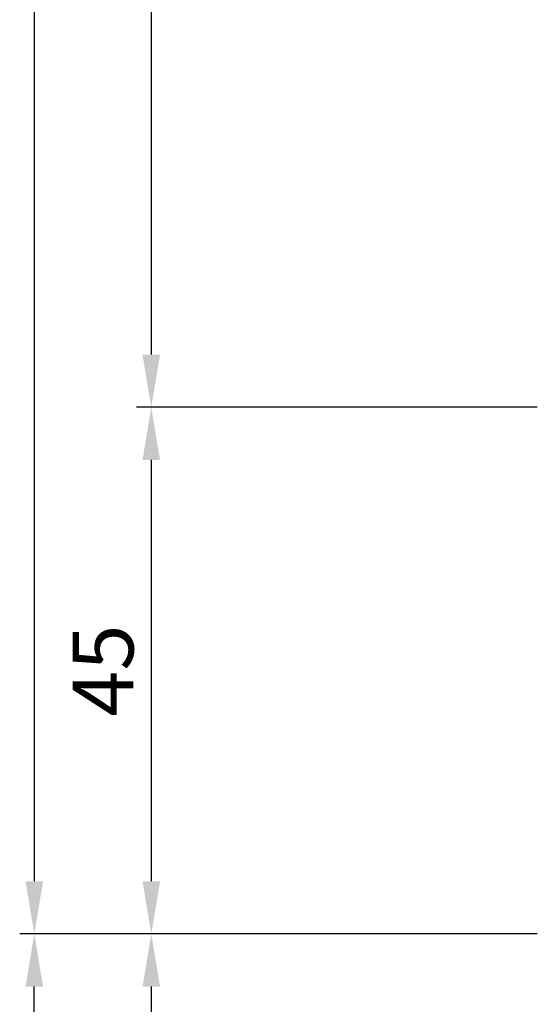
# Model space of a CAD drawing. Units: millimetres. Extents: x -53 to 5167, y -26 to 5561.
# Drawn here: x -46 to -2, y 2744 to 2828 of the extents above; entities that cross this region are included whole.
import ezdxf

# ---------------------------------------------------------------- set-up
doc = ezdxf.new("R2010")
doc.units = ezdxf.units.MM
doc.header["$LTSCALE"] = 10
doc.layers.add('VS_ST_FE_ol_2Fest_FRANZ_FB4_Al$0$DIM_2', color=253, linetype='Continuous')
doc.styles.add('VS_ST_FE_ol_2Fest_FRANZ_FB4_Al$0$Katalog_07_03', font='Ftl.ttf', dxfattribs={"height": 5.2})
doc.dimstyles.new('VS_ST_FE_ol_2Fest_FRANZ_FB4_Al$0$Vermassung_07_1_3', dxfattribs={"dimtxt": 1, "dimasz": 4.5, "dimexe": 1.25, "dimexo": 0, "dimgap": 1.5, "dimtad": 1, "dimdec": 7, "dimdsep": 46, "dimtxsty": 'VS_ST_FE_ol_2Fest_FRANZ_FB4_Al$0$Katalog_07_03', "dimcen": -2, "dimclrd": 256, "dimclre": 256, "dimclrt": 2, "dimazin": 2, "dimtfac": 0.6, "dimtdec": 7, "dimtmove": 0, "dimatfit": 3, "dimfxl": 1.25, "dimtvp": 1, "dimtolj": 1, "dimarcsym": 0})

# ---------------------------------------------------------------- blocks, each defined once
blk = doc.blocks.new('*D121')
at = {"layer": 'DEFPOINTS', "color": 0, "transparency": 16777216}
for p in [(-1.99999999999406, 2009.99999999997), (-45.00000000137194, 749.9999999999861), (-1.999999999992241, 749.9999999999861)]:
    blk.add_point(p, dxfattribs=at)
at = {"layer": 'VS_ST_FE_ol_2Fest_FRANZ_FB4_Al$0$DIM_2', "lineweight": -2, "transparency": 16777216}
for p, q in [((-1.99999999999406, 2009.99999999997), (-46.25000000137166, 2009.99999999997)), ((-45.00000000137166, 2005.49999999997), (-45.00000000137194, 754.4999999999861)), ((-1.999999999992241, 749.9999999999861), (-46.25000000137194, 749.9999999999861))]:
    blk.add_line(p, q, dxfattribs=at)
at = {"layer": 'VS_ST_FE_ol_2Fest_FRANZ_FB4_Al$0$DIM_2', "transparency": 16777216}
for points in [[(-45.75000000137166, 2005.49999999997), (-44.25000000137166, 2005.49999999997), (-45.00000000137166, 2009.99999999997)], [(-45.75000000137194, 754.4999999999861), (-44.25000000137194, 754.4999999999861), (-45.00000000137194, 749.9999999999861)]]:
    blk.add_solid(points, dxfattribs=at)
at = {"layer": 'VS_ST_FE_ol_2Fest_FRANZ_FB4_Al$0$DIM_2', "color": 2, "transparency": 16777216, "insert": (-49.1527641721208, 1379.999999999978), "char_height": 5.2, "attachment_point": 5, "rotation": 90, "style": 'VS_ST_FE_ol_2Fest_FRANZ_FB4_Al$0$Katalog_07_03'}
blk.add_mtext('\\A1;1260', dxfattribs=at)
blk = doc.blocks.new('*D124')
at = {"layer": 'DEFPOINTS', "color": 0, "transparency": 16777216}
for p in [(-1.999999999996334, 1974.999999999983), (-35.00000000137604, 794.9999999999877), (-1.99999999999406, 794.9999999999877)]:
    blk.add_point(p, dxfattribs=at)
at = {"layer": 'VS_ST_FE_ol_2Fest_FRANZ_FB4_Al$0$DIM_2', "lineweight": -2, "transparency": 16777216}
for p, q in [((-1.999999999996334, 1974.999999999983), (-36.25000000137577, 1974.999999999983)), ((-35.00000000137577, 1970.499999999983), (-35.00000000137604, 799.4999999999877)), ((-1.99999999999406, 794.9999999999877), (-36.25000000137604, 794.9999999999877))]:
    blk.add_line(p, q, dxfattribs=at)
at = {"layer": 'VS_ST_FE_ol_2Fest_FRANZ_FB4_Al$0$DIM_2', "transparency": 16777216}
for points in [[(-35.75000000137577, 1970.499999999983), (-34.25000000137577, 1970.499999999983), (-35.00000000137577, 1974.999999999983)], [(-35.75000000137604, 799.4999999999877), (-34.25000000137604, 799.4999999999877), (-35.00000000137604, 794.9999999999877)]]:
    blk.add_solid(points, dxfattribs=at)
at = {"layer": 'VS_ST_FE_ol_2Fest_FRANZ_FB4_Al$0$DIM_2', "color": 2, "transparency": 16777216, "insert": (-39.1527641721249, 1384.999999999985), "char_height": 5.2, "attachment_point": 5, "rotation": 90, "style": 'VS_ST_FE_ol_2Fest_FRANZ_FB4_Al$0$Katalog_07_03'}
blk.add_mtext('\\A1;1180', dxfattribs=at)
blk = doc.blocks.new('*D126')
at = {"layer": 'DEFPOINTS', "color": 0, "transparency": 16777216}
for p in [(-45.00000000137272, 749.9999999999861), (-1.999999999992241, 749.9999999999861), (-1.99999999999406, -20.00000000000861)]:
    blk.add_point(p, dxfattribs=at)
at = {"layer": 'VS_ST_FE_ol_2Fest_FRANZ_FB4_Al$0$DIM_2', "lineweight": -2, "transparency": 16777216}
for p, q in [((-1.999999999992241, 749.9999999999861), (-46.25000000137272, 749.9999999999861)), ((-45.00000000137288, -15.5000000000086), (-45.00000000137272, 745.4999999999861)), ((-1.99999999999406, -20.00000000000861), (-46.25000000137289, -20.0000000000086))]:
    blk.add_line(p, q, dxfattribs=at)
at = {"layer": 'VS_ST_FE_ol_2Fest_FRANZ_FB4_Al$0$DIM_2', "transparency": 16777216}
for points in [[(-45.75000000137272, 745.4999999999861), (-44.25000000137272, 745.4999999999861), (-45.00000000137272, 749.9999999999861)], [(-45.75000000137288, -15.5000000000086), (-44.25000000137288, -15.5000000000086), (-45.00000000137289, -20.0000000000086)]]:
    blk.add_solid(points, dxfattribs=at)
at = {"layer": 'VS_ST_FE_ol_2Fest_FRANZ_FB4_Al$0$DIM_2', "color": 2, "transparency": 16777216, "insert": (-49.15276417212163, 512.479457318027), "char_height": 5.2, "attachment_point": 5, "rotation": 90, "style": 'VS_ST_FE_ol_2Fest_FRANZ_FB4_Al$0$Katalog_07_03'}
blk.add_mtext('\\A1;770', dxfattribs=at)
blk = doc.blocks.new('*D127')
at = {"layer": 'DEFPOINTS', "color": 0, "transparency": 16777216}
for p in [(-1.99999999999406, 794.9999999999914), (-35.00000000137194, 749.9999999999861), (-1.999999999992241, 749.9999999999861)]:
    blk.add_point(p, dxfattribs=at)
at = {"layer": 'VS_ST_FE_ol_2Fest_FRANZ_FB4_Al$0$DIM_2', "lineweight": -2, "transparency": 16777216}
for p, q in [((-1.99999999999406, 794.9999999999914), (-36.25000000137193, 794.9999999999914)), ((-35.00000000137193, 790.4999999999914), (-35.00000000137194, 754.4999999999861)), ((-1.999999999992241, 749.9999999999861), (-36.25000000137194, 749.9999999999861))]:
    blk.add_line(p, q, dxfattribs=at)
at = {"layer": 'VS_ST_FE_ol_2Fest_FRANZ_FB4_Al$0$DIM_2', "transparency": 16777216}
for points in [[(-35.75000000137193, 790.4999999999914), (-34.25000000137193, 790.4999999999914), (-35.00000000137193, 794.9999999999914)], [(-35.75000000137194, 754.4999999999861), (-34.25000000137194, 754.4999999999861), (-35.00000000137194, 749.9999999999861)]]:
    blk.add_solid(points, dxfattribs=at)
at = {"layer": 'VS_ST_FE_ol_2Fest_FRANZ_FB4_Al$0$DIM_2', "color": 2, "transparency": 16777216, "insert": (-39.12547235966457, 772.4999999999887), "char_height": 5.2, "attachment_point": 5, "rotation": 90, "style": 'VS_ST_FE_ol_2Fest_FRANZ_FB4_Al$0$Katalog_07_03'}
blk.add_mtext('\\A1;45', dxfattribs=at)
blk = doc.blocks.new('*D128')
at = {"layer": 'DEFPOINTS', "color": 0, "transparency": 16777216}
for p in [(-1.999999999992241, 749.9999999999861), (-35.00000000137194, 704.999999999985), (-1.999999999991786, 704.999999999985)]:
    blk.add_point(p, dxfattribs=at)
at = {"layer": 'VS_ST_FE_ol_2Fest_FRANZ_FB4_Al$0$DIM_2', "lineweight": -2, "transparency": 16777216}
for p, q in [((-1.999999999992241, 749.9999999999861), (-36.25000000137194, 749.9999999999861)), ((-35.00000000137194, 745.4999999999861), (-35.00000000137194, 709.499999999985)), ((-1.999999999991786, 704.999999999985), (-36.25000000137194, 704.999999999985))]:
    blk.add_line(p, q, dxfattribs=at)
at = {"layer": 'VS_ST_FE_ol_2Fest_FRANZ_FB4_Al$0$DIM_2', "transparency": 16777216}
for points in [[(-35.75000000137194, 745.4999999999861), (-34.25000000137194, 745.4999999999861), (-35.00000000137194, 749.9999999999861)], [(-35.75000000137194, 709.499999999985), (-34.25000000137194, 709.499999999985), (-35.00000000137194, 704.999999999985)]]:
    blk.add_solid(points, dxfattribs=at)
at = {"layer": 'VS_ST_FE_ol_2Fest_FRANZ_FB4_Al$0$DIM_2', "color": 2, "transparency": 16777216, "insert": (-39.12547235966457, 727.4999999999856), "char_height": 5.2, "attachment_point": 5, "rotation": 90, "style": 'VS_ST_FE_ol_2Fest_FRANZ_FB4_Al$0$Katalog_07_03'}
blk.add_mtext('\\A1;45', dxfattribs=at)
blk = doc.blocks.new('VS_ST_FE_ol_2Fest_FRANZ_FB4_Al')
at = {"layer": 'VS_ST_FE_ol_2Fest_FRANZ_FB4_Al$0$DIM_2'}
for base, p1, p2, picture, middle in [((-45.00000000137194, 749.9999999999861), (-1.99999999999406, 2009.99999999997), (-1.999999999992241, 749.9999999999861), '*D121', (-49.1527641721208, 1379.999999999978)), ((-35.00000000137604, 794.9999999999877), (-1.999999999996334, 1974.999999999983), (-1.99999999999406, 794.9999999999877), '*D124', (-39.1527641721249, 1384.999999999985)), ((-35.00000000137194, 749.9999999999861), (-1.99999999999406, 794.9999999999914), (-1.999999999992241, 749.9999999999861), '*D127', (-39.12547235966457, 772.4999999999887)), ((-35.00000000137194, 704.999999999985), (-1.999999999992241, 749.9999999999861), (-1.999999999991786, 704.999999999985), '*D128', (-39.12547235966457, 727.4999999999856))]:
    dim = blk.add_linear_dim(base=base, p1=p1, p2=p2, angle=270, dimstyle='VS_ST_FE_ol_2Fest_FRANZ_FB4_Al$0$Vermassung_07_1_3', dxfattribs=at)
    dim.commit()
    dim.dimension.update_dxf_attribs({"geometry": picture, "text_midpoint": middle})
dim = blk.add_linear_dim(base=(-45.00000000137272, 749.9999999999861), p1=(-1.99999999999406, -20.00000000000861), p2=(-1.999999999992241, 749.9999999999861), angle=270, dimstyle='VS_ST_FE_ol_2Fest_FRANZ_FB4_Al$0$Vermassung_07_1_3', dxfattribs=at)
dim.commit()
dim.dimension.update_dxf_attribs({"geometry": '*D126', "text_midpoint": (-45.00000000137285, 512.479457318027), "dimtype": 128})

msp = doc.modelspace()

# ---------------------------------------------------------------- block references
msp.add_blockref('VS_ST_FE_ol_2Fest_FRANZ_FB4_Al', (0, 2000))

doc.saveas('drawing.dxf')
